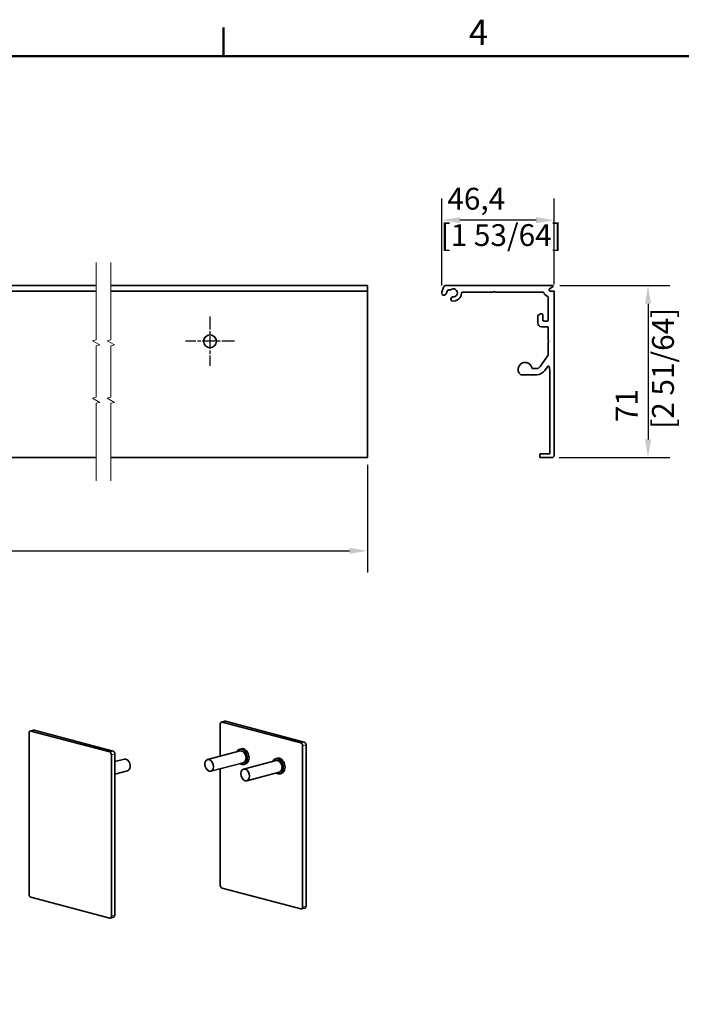
# Model space of a CAD drawing. Units: millimetres. Extents: x 0 to 1470, y 0 to 1040.
# Drawn here: x 392 to 710, y 548 to 1022 of the extents above; entities that cross this region are included whole.
import ezdxf

# ---------------------------------------------------------------- set-up
doc = ezdxf.new("R2010")
doc.units = ezdxf.units.MM
doc.header["$LTSCALE"] = 3.5
doc.linetypes.add('CHAIN', pattern=[0.3543, 0.2362, -0.0295, 0.0591, -0.0295])
for name, color, linetype, lineweight in [('Arêtes tangentes visibles(ISO)', 7, 'Continuous', 18), ('Arêtes visibles(ISO)', 7, 'Continuous', 35), ('Cadre_0', 7, 'Continuous', 50), ('Cadre_2', 7, 'Continuous', 50), ('Cotes(ISO)', 7, 'Continuous', 18), ('Lignes interrompues(ISO)', 7, 'Continuous', 18)]:
    doc.layers.add(name, color=color, linetype=linetype, lineweight=lineweight)
doc.layers.add('Marque de centre(ISO)', color=7, linetype='Continuous', lineweight=25, true_color=0x80ff80)
doc.styles.add('Cadre_1', font='arial.ttf')
doc.styles.add('MANTION', font='arial.ttf')
doc.dimstyles.new('Plan commercial', dxfattribs={"dimscale": 3.5, "dimtxt": 3, "dimasz": 2.5, "dimexe": 3, "dimexo": 1, "dimgap": 0.762, "dimtad": 1, "dimrnd": 1e-08, "dimtxsty": 'MANTION', "dimcen": 0.09, "dimdle": 10, "dimclrd": 7, "dimclre": 7, "dimclrt": 256, "dimazin": 2, "dimtfac": 0.5, "dimtmove": 0, "dimatfit": 3, "dimfxl": 0, "dimtolj": 1, "dimlwd": 25, "dimlwe": 25, "dimarcsym": 0})

# ---------------------------------------------------------------- blocks, each defined once
blk = doc.blocks.new('Cadres Cadre par défaut')
at = {"layer": 'Cadre_0'}
blk.add_line((140, 287), (140, 290.9), dxfattribs=at)
at = {"layer": 'Cadre_0', "flags": 128}
blk.add_lwpolyline([(10, 10), (10, 287), (410, 287), (410, 10), (10, 10)], dxfattribs=at)
at = {"layer": 'Cadre_2', "insert": (173.71, 287.4), "char_height": 3.5, "attachment_point": 7, "style": 'Cadre_1'}
blk.add_mtext('4', dxfattribs=at)
blk = doc.blocks.new('*D4')
at = {"layer": 'Cotes(ISO)', "color": 7, "linetype": 'Continuous', "lineweight": 25, "transparency": 16777216}
for p, q in [((651.69, 894.05), (704.7, 894.05)), ((694.2, 885.3), (694.2, 819.96)), ((651.41, 811.21), (704.7, 811.21))]:
    blk.add_line(p, q, dxfattribs=at)
at = {"layer": 'Cotes(ISO)', "color": 7, "linetype": 'Continuous', "transparency": 16777216}
for points in [[(692.75, 885.3), (695.66, 885.3), (694.2, 894.05)], [(692.75, 819.96), (695.66, 819.96), (694.2, 811.21)]]:
    blk.add_solid(points, dxfattribs=at)
at = {"layer": 'Defpoints', "color": 0, "linetype": 'Continuous', "transparency": 16777216}
for p in [(648.19, 894.05), (647.91, 811.21), (694.2, 811.21)]:
    blk.add_point(p, dxfattribs=at)
at = {"layer": 'Cotes(ISO)', "color": 154, "linetype": 'Continuous', "lineweight": 25, "true_color": 0x004691, "transparency": 16777216, "insert": (678.63, 825.06), "char_height": 10.5, "attachment_point": 1, "rotation": 90, "style": 'MANTION'}
blk.add_mtext('\\A1; 71\\P[2 51/64]', dxfattribs=at)
blk = doc.blocks.new('*D5')
at = {"layer": 'Cotes(ISO)', "color": 7, "linetype": 'Continuous', "lineweight": 25, "transparency": 16777216}
for p, q in [((594.94, 893.99), (594.94, 935.99)), ((649.08, 894.57), (649.08, 935.99)), ((640.33, 925.49), (603.69, 925.49))]:
    blk.add_line(p, q, dxfattribs=at)
at = {"layer": 'Cotes(ISO)', "color": 7, "linetype": 'Continuous', "transparency": 16777216}
for points in [[(603.69, 926.95), (603.69, 924.03), (594.94, 925.49)], [(640.33, 926.95), (640.33, 924.03), (649.08, 925.49)]]:
    blk.add_solid(points, dxfattribs=at)
at = {"layer": 'Defpoints', "color": 0, "linetype": 'Continuous', "transparency": 16777216}
for p in [(594.94, 925.49), (649.08, 891.07), (594.94, 890.49)]:
    blk.add_point(p, dxfattribs=at)
at = {"layer": 'Cotes(ISO)', "color": 154, "linetype": 'Continuous', "lineweight": 25, "true_color": 0x004691, "transparency": 16777216, "insert": (594.44, 941.06), "char_height": 10.5, "attachment_point": 1, "style": 'MANTION'}
blk.add_mtext('\\A1; 46,4\\P[1 53/64]', dxfattribs=at)
blk = doc.blocks.new('*D7')
at = {"layer": 'Cotes(ISO)', "color": 7, "linetype": 'Continuous', "lineweight": 25, "transparency": 16777216}
for p, q in [((106.14, 807.71), (106.14, 755.86)), ((559.32, 807.71), (559.32, 755.86)), ((114.89, 766.36), (550.57, 766.36))]:
    blk.add_line(p, q, dxfattribs=at)
at = {"layer": 'Cotes(ISO)', "color": 7, "linetype": 'Continuous', "transparency": 16777216}
for points in [[(114.89, 767.82), (114.89, 764.91), (106.14, 766.36)], [(550.57, 767.82), (550.57, 764.91), (559.32, 766.36)]]:
    blk.add_solid(points, dxfattribs=at)
at = {"layer": 'Defpoints', "color": 0, "linetype": 'Continuous', "transparency": 16777216}
for p in [(106.14, 811.21), (559.32, 811.21), (559.32, 766.36)]:
    blk.add_point(p, dxfattribs=at)
at = {"layer": 'Cotes(ISO)', "color": 154, "linetype": 'Continuous', "lineweight": 25, "true_color": 0x004691, "transparency": 16777216, "insert": (279.74, 781.93), "char_height": 10.5, "attachment_point": 1, "style": 'MANTION'}
blk.add_mtext('\\A1; 4200\\P[165 23/64]', dxfattribs=at)

msp = doc.modelspace()

# ---------------------------------------------------------------- linework, layer by layer
at = {"layer": 'Arêtes tangentes visibles(ISO)'}
for p, q in [((489.2643, 683.8728), (490.9142, 684.3072)), ((397.2832, 679.529), (398.9331, 679.9634)), ((528.8622, 674.3164), (527.2123, 673.8821)), ((528.0373, 672.5394), (529.6872, 672.9737)), ((436.8812, 669.9727), (435.2313, 669.5383)), ((436.0562, 668.1956), (437.7062, 668.63)), ((529.6872, 595.3137), (528.0373, 594.8793)), ((437.7062, 590.9699), (436.0562, 590.5355))]:
    msp.add_line(p, q, dxfattribs=at)
at = {"layer": 'Arêtes visibles(ISO)'}
for p, q in [((428.7479, 894.0482), (245.6057, 894.0482)), ((428.7479, 891.3648), (245.6057, 891.3648)), ((559.3201, 894.0482), (435.7479, 894.0482)), ((559.3201, 891.3648), (435.7479, 891.3648)), ((559.3201, 893.4604), (559.3201, 894.0482)), ((559.3201, 893.4604), (559.3201, 892.671)), ((559.3201, 892.671), (559.3201, 891.3648)), ((559.3201, 891.3648), (559.3201, 891.0732)), ((559.3201, 891.0732), (559.3201, 812.3815)), ((595.8895, 893.2805), (595.0118, 890.8689)), ((648.1879, 894.0482), (596.9858, 894.0482)), ((597.0947, 890.1107), (597.54, 891.334)), ((605.0889, 890.8982), (619.7908, 890.8982)), ((619.997, 890.9836), (620.2616, 891.2482)), ((620.2616, 891.2482), (620.5261, 890.9836)), ((620.7324, 890.8982), (643.7199, 890.8982)), ((646.9782, 892.671), (648.3454, 893.4604)), ((648.7866, 891.3648), (647.3282, 891.3648)), ((649.0782, 812.3815), (649.0782, 891.0732)), ((599.7105, 888.2557), (599.4051, 887.4165)), ((646.1616, 888.4565), (646.1616, 877.1898)), ((641.1449, 879.0292), (641.1449, 875.9648)), ((642.6616, 880.3982), (641.9126, 880.1255)), ((643.3032, 880.3982), (642.6616, 880.3982)), ((643.5949, 877.4815), (643.5949, 880.1065)), ((645.8699, 876.8982), (644.1782, 876.8982)), ((642.8949, 874.2148), (645.8699, 874.2148)), ((646.1616, 873.9232), (646.1616, 867.6856)), ((646.247, 867.4794), (646.5116, 867.2148)), ((646.5116, 867.2148), (646.247, 866.9502)), ((646.1616, 866.744), (646.1616, 860.6568)), ((646.1088, 860.4895), (642.2836, 855.0265)), ((640.3722, 854.0315), (638.6968, 854.0315)), ((644.4986, 853.1048), (645.7782, 854.9322)), ((646.8379, 854.6383), (646.9775, 852.6416)), ((632.9847, 851.1148), (640.6759, 851.1148)), ((646.9782, 852.6213), (646.9782, 813.2565)), ((428.7479, 811.2148), (245.6057, 811.2148)), ((559.3201, 811.2148), (435.7479, 811.2148)), ((559.3201, 811.2148), (559.3201, 812.3815)), ((642.0782, 812.6732), (642.0782, 811.5065)), ((646.6866, 812.9648), (642.3699, 812.9648)), ((642.3699, 811.2148), (647.9116, 811.2148)), ((488.4393, 667.5107), (488.4393, 682.9645)), ((488.9672, 683.8755), (490.6171, 684.3099)), ((489.2643, 683.8728), (527.2123, 673.8821)), ((490.9142, 684.3072), (528.8622, 674.3164)), ((396.4583, 678.6207), (396.4583, 600.9606)), ((398.6361, 679.9661), (396.9862, 679.5317)), ((435.2313, 669.5383), (397.2832, 679.529)), ((436.8812, 669.9727), (398.9331, 679.9634)), ((529.6872, 672.9737), (529.6872, 595.3137)), ((436.0562, 590.5355), (436.0562, 668.1956)), ((437.7062, 590.9699), (437.7062, 668.63)), ((498.0087, 670.0301), (482.3345, 665.9035)), ((498.6109, 671.0934), (497.7859, 670.8762)), ((528.0373, 672.5394), (528.0373, 594.8793)), ((437.7062, 664.9044), (442.3258, 666.1207)), ((499.4938, 664.389), (483.8196, 660.2624)), ((515.3328, 665.4691), (499.6586, 661.3425)), ((500.5416, 663.76), (499.7166, 663.5428)), ((515.935, 666.5325), (515.11, 666.3153)), ((437.7062, 658.8723), (443.811, 660.4796)), ((488.4393, 605.3044), (488.4393, 661.4786)), ((516.818, 659.828), (501.1438, 655.7014)), ((517.8657, 659.199), (517.0407, 658.9818)), ((527.2123, 593.971), (489.2643, 603.9617)), ((397.2832, 599.6179), (435.2313, 589.6272)), ((527.5093, 593.9683), (529.1593, 594.4027)), ((437.1782, 590.0589), (435.5283, 589.6245))]:
    msp.add_line(p, q, dxfattribs=at)
msp.add_circle((483.4868, 867.2148), 3.0917, dxfattribs=at)
for centre, radius, start, end in [((596.9858, 892.8815), 1.1667, 90, 160), ((598.417, 891.0148), 0.9333, 71.076424, 160), ((598.9089, 892.4495), 0.5833, 251.076424, 310.710266), ((600.5449, 890.5482), 1.925, 263.447727, 130.710266), ((605.0889, 890.3148), 0.5833, 90, 177.060466), ((619.7908, 891.1898), 0.2917, 270, 315), ((620.7324, 891.1898), 0.2917, 225, 270), ((643.7199, 890.6065), 0.2917, 18.785971, 90), ((647.3282, 892.0648), 0.7, 120, 270), ((648.1879, 893.7332), 0.315, 300, 90), ((648.7866, 891.0732), 0.2917, 0, 90), ((596.0532, 890.4898), 1.1083, 160, 340), ((599.9532, 887.217), 0.5833, 160, 259.928192), ((600.2587, 888.0562), 0.5833, 83.447727, 160), ((600.5449, 890.5482), 3.9667, 259.928192, 357.060466), ((646.9782, 891.7148), 3.15, 198.785971, 251.214029), ((645.8699, 888.4565), 0.2917, 0, 71.214029), ((642.3116, 879.0292), 1.1667, 110, 180), ((643.3032, 880.1065), 0.2917, 0, 90), ((644.1782, 877.4815), 0.5833, 180, 270), ((645.8699, 877.1898), 0.2917, 270, 0), ((642.8949, 875.9648), 1.75, 180, 270), ((645.8699, 873.9232), 0.2917, 0, 90), ((646.4532, 867.6856), 0.2917, 180, 225), ((646.4532, 866.744), 0.2917, 135, 180), ((645.8699, 860.6568), 0.2917, 325, 0), ((635.0782, 853.6815), 3.3833, 10.055566, 227.379009), ((638.6968, 854.3232), 0.2917, 190.055566, 270), ((640.3722, 856.3648), 2.3333, 270, 325), ((640.6759, 855.7815), 4.6667, 270, 325), ((646.256, 854.5976), 0.5833, 4, 145), ((632.9847, 851.4065), 0.2917, 227.379009, 270), ((646.6866, 852.6213), 0.2917, 0, 4), ((642.3699, 812.6732), 0.2917, 90, 180), ((642.3699, 811.5065), 0.2917, 180, 270), ((646.6866, 813.2565), 0.2917, 270, 0), ((647.9116, 812.3815), 1.1667, 270, 0)]:
    msp.add_arc(centre, radius, start, end, dxfattribs=at)
for centre, major_axis, start_param, end_param in [((489.2643, 682.7473), (-0.297, 1.1282), 5.91485766, 7.48565398), ((490.9142, 683.1817), (-0.297, 1.1282), 5.91485766, 6.28318531), ((397.2832, 678.4035), (-0.297, 1.1282), 5.91485766, 7.48565398), ((398.9331, 678.8379), (-0.297, 1.1282), 5.91485766, 6.28318531), ((527.2123, 672.7566), (-0.297, 1.1282), 4.34406133, 5.91485766), ((528.8622, 673.1909), (-0.297, 1.1282), 4.34406133, 5.91485766), ((435.2313, 668.4128), (-0.297, 1.1282), 4.34406133, 5.91485766), ((436.8812, 668.8471), (-0.297, 1.1282), 4.34406133, 5.91485766), ((498.7513, 667.2095), (0.9654, -3.6667), 5.5900254, 10.11793787), ((498.7513, 667.2095), (0.7426, -2.8206), 0, 3.14159265), ((499.5762, 667.4267), (0.9654, -3.6667), 0, 3.14159265), ((443.0684, 663.3001), (-0.7426, 2.8206), 3.14159265, 6.28318531), ((516.0754, 662.6485), (0.9654, -3.6667), 5.5900254, 10.11793787), ((516.0754, 662.6485), (0.7426, -2.8206), 0, 3.14159265), ((516.9003, 662.8657), (0.9654, -3.6667), 0, 3.14159265), ((489.2643, 605.0872), (0.297, -1.1282), 4.34406133, 5.91485766), ((397.2832, 600.7434), (0.297, -1.1282), 4.34406133, 5.91485766), ((527.2123, 595.0965), (0.297, -1.1282), 5.91485766, 7.48565398), ((528.8622, 595.5309), (0.297, -1.1282), 0, 1.20246868), ((435.2313, 590.7527), (0.297, -1.1282), 5.91485766, 7.48565398), ((436.8812, 591.1871), (0.297, -1.1282), 0, 1.20246868)]:
    msp.add_ellipse(centre, major_axis=major_axis, ratio=0.68216093, start_param=start_param, end_param=end_param, dxfattribs=at)
for centre in [(483.0771, 663.0829), (500.4012, 658.5219)]:
    msp.add_ellipse(centre, major_axis=(0.7426, -2.8206), ratio=0.68216093, dxfattribs=at)
at = {"layer": 'Lignes interrompues(ISO)', "flags": 128}
for points in [[(428.7479, 800.1023), (428.7479, 837.3467), (430.4979, 837.8156), (426.9979, 839.8363), (428.7479, 840.3052), (428.7479, 864.9578), (430.4979, 865.4267), (426.9979, 867.4474), (428.7479, 867.9163), (428.7479, 905.1607)], [(435.7479, 800.1023), (435.7479, 837.3467), (437.4979, 837.8156), (433.9979, 839.8363), (435.7479, 840.3052), (435.7479, 864.9578), (437.4979, 865.4267), (433.9979, 867.4474), (435.7479, 867.9163), (435.7479, 905.1607)]]:
    msp.add_lwpolyline(points, dxfattribs=at)
at = {"layer": 'Marque de centre(ISO)', "linetype": 'CHAIN', "ltscale": 7.51907}
for p, q in [((483.4868, 879.0565), (483.4868, 855.3732)), ((483.4868, 879.0565), (483.4868, 855.3732)), ((483.4868, 879.0565), (483.4868, 855.3732)), ((483.4868, 879.0565), (483.4868, 855.3732)), ((483.4868, 879.0565), (483.4868, 855.3732)), ((483.4868, 879.0565), (483.4868, 855.3732)), ((495.3285, 867.2148), (471.6451, 867.2148)), ((495.3285, 867.2148), (471.6451, 867.2148)), ((495.3285, 867.2148), (471.6451, 867.2148)), ((495.3285, 867.2148), (471.6451, 867.2148)), ((495.3285, 867.2148), (471.6451, 867.2148)), ((495.3285, 867.2148), (471.6451, 867.2148))]:
    msp.add_line(p, q, dxfattribs=at)

# ---------------------------------------------------------------- block references
at = {"xscale": 3.5, "yscale": 3.5, "zscale": 3.5}
msp.add_blockref('Cadres Cadre par défaut', (0, 0), dxfattribs=at)

# ---------------------------------------------------------------- dimensions: what is measured, and where the dimension line sits
at = {"layer": 'Cotes(ISO)', "color": 7, "linetype": 'Continuous', "lineweight": 25}
for base, p1, p2, angle, text, override, picture, middle in [((594.9449, 925.4898), (649.0782, 891.0732), (594.9449, 890.4898), 180, ' <>\\X[1 53/64]', {"dimdec": 2, "dimlfac": 0.857143, "dimpost": '\\X', "dimtp": 0, "dimtm": 0, "dimtdec": 2, "dimtofl": 0, "dimatfit": 1, "dimtvp": -0.25}, '*D5', (622.0116, 925.4898)), ((694.2035, 811.2148), (648.1879, 894.0482), (647.9116, 811.2148), 90, ' <>\\X[2 51/64]', {"dimdec": 2, "dimlfac": 0.857143, "dimpost": '\\X', "dimtp": 0, "dimtm": 0, "dimtdec": 2, "dimtofl": 0, "dimatfit": 1, "dimtvp": -0.25}, '*D4', (694.2035, 852.6315)), ((559.3201, 766.364), (106.1353, 811.2148), (559.3201, 811.2148), 180, ' 4200\\X[165 23/64]', {"dimdec": 2, "dimlfac": 9.267741, "dimpost": '\\X', "dimtp": 0, "dimtm": 0, "dimtdec": 2, "dimtofl": 0, "dimatfit": 1, "dimtvp": -0.25}, '*D7', (315.4698, 766.364))]:
    dim = msp.add_linear_dim(base=base, p1=p1, p2=p2, angle=angle, text=text, dimstyle='Plan commercial', override=override, dxfattribs=at)
    dim.commit()
    dim.dimension.update_dxf_attribs({"geometry": picture, "text_midpoint": middle, "dimtype": 160})

doc.saveas('drawing.dxf')
